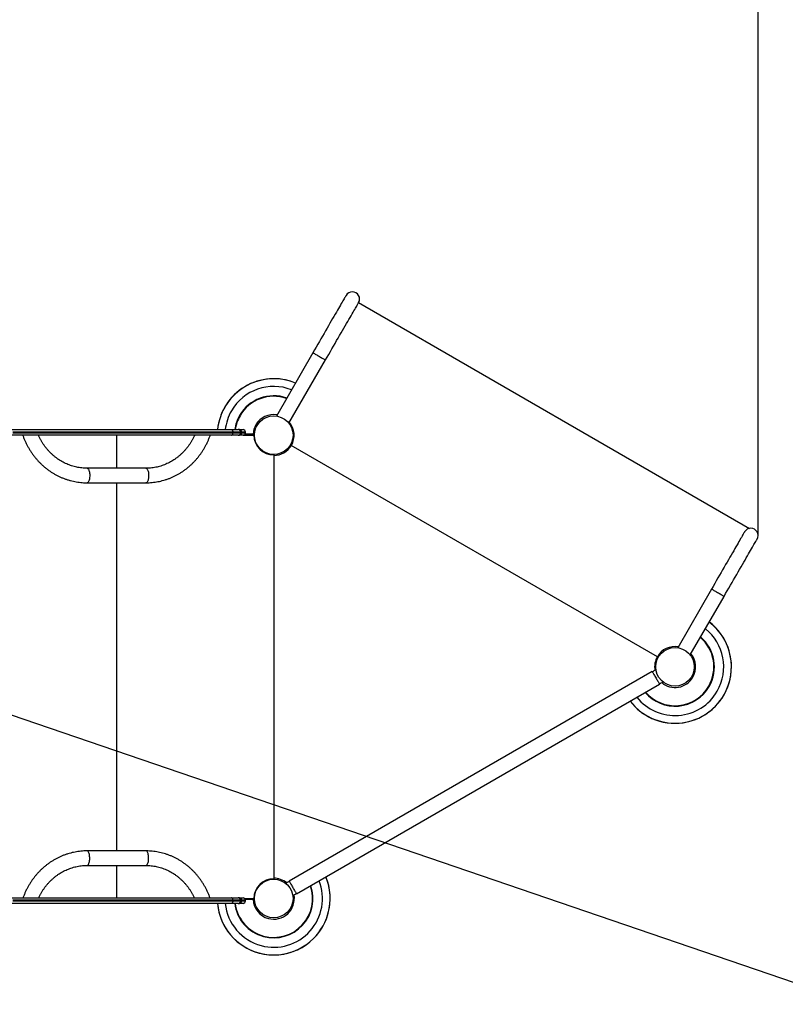
# Model space of a CAD drawing. Units: inches. Extents: x 33 to 1919, y 28 to 1228.
# Drawn here: x 569 to 638, y 726 to 815 of the extents above; entities that cross this region are included whole.
import ezdxf

# ---------------------------------------------------------------- set-up
doc = ezdxf.new("R2010")
doc.units = ezdxf.units.IN
doc.header["$LTSCALE"] = 115
doc.header["$MEASUREMENT"] = 0
doc.header["$PDSIZE"] = -1
doc.linetypes.add('HIDDEN', pattern=[0.075, 0.05, -0.025])
doc.layers.add('SLD-0', color=179, linetype='Continuous')
doc.layers.add('SPRAY_ZONE', color=161, linetype='HIDDEN', lineweight=35)
doc.styles.add('SLDTEXTSTYLE2', font='TXT', dxfattribs={"width": 0.7})
doc.dimstyles.new('SLDDIMSTYLE0', dxfattribs={"dimtxt": 14.655762, "dimasz": 11.5, "dimexe": 0, "dimexo": 0.0625, "dimgap": 3.66394, "dimtad": 0, "dimtih": 1, "dimtoh": 1, "dimdec": 1, "dimrnd": 1e-09, "dimzin": 12, "dimdsep": 46, "dimtxsty": 'SLDTEXTSTYLE2', "dimcen": 0.09, "dimadec": 0, "dimazin": 3, "dimtfac": 1, "dimtdec": 1, "dimtofl": 0, "dimtmove": 0, "dimatfit": 3, "dimfxl": 1, "dimfrac": 2, "dimtolj": 1, "dimtzin": 12, "dimarcsym": 0})
doc.dimstyles.new('SLDDIMSTYLE3', dxfattribs={"dimtxt": 0.18, "dimasz": 11.5, "dimexe": 0, "dimexo": 0.0625, "dimgap": 0, "dimtad": 0, "dimtih": 1, "dimtoh": 1, "dimdec": 0, "dimrnd": 1e-09, "dimzin": 0, "dimdsep": 46, "dimlunit": 5, "dimtxsty": 'Standard', "dimsah": 1, "dimcen": 0.09, "dimadec": 0, "dimazin": 0, "dimtfac": 11.5, "dimtdec": 0, "dimtofl": 0, "dimtmove": 0, "dimatfit": 3, "dimfxl": 1, "dimfrac": 2, "dimtolj": 1, "dimtzin": 0, "dimarcsym": 0})

# ---------------------------------------------------------------- blocks, each defined once
blk = doc.blocks.new('_D')
at = {"layer": 'Defpoints', "color": 0, "transparency": 16777216}
for p in [(353.127, 1190.684), (715.846, 770.944), (353.127, 735.768)]:
    blk.add_point(p, dxfattribs=at)
at = {"layer": 'SLD-0', "color": 0, "lineweight": -2, "transparency": 16777216}
for p, q in [((353.127, 735.83), (353.127, 1190.684)), ((364.627, 1190.684), (500.045, 1190.684)), ((704.346, 1190.684), (568.927, 1190.684)), ((715.846, 771.006), (715.846, 1190.684))]:
    blk.add_line(p, q, dxfattribs=at)
at = {"layer": 'SLD-0', "color": 0, "transparency": 16777216}
for points in [[(364.627, 1192.601), (364.627, 1188.768), (353.127, 1190.684)], [(704.346, 1192.601), (704.346, 1188.768), (715.846, 1190.684)]]:
    blk.add_solid(points, dxfattribs=at)
at = {"layer": 'SLD-0', "color": 0, "transparency": 16777216, "insert": (534.486, 1198.012), "char_height": 14.65576, "attachment_point": 2, "style": 'SLDTEXTSTYLE2'}
blk.add_mtext('\\A1;362.7cm', dxfattribs=at)
blk = doc.blocks.new('_D_3')
at = {"layer": 'Defpoints', "color": 0, "transparency": 16777216}
for p in [(485.098, 1109.188), (485.098, 812.046), (635.432, 768.675)]:
    blk.add_point(p, dxfattribs=at)
at = {"layer": 'SLD-0', "color": 0, "lineweight": -2, "transparency": 16777216}
for p, q in [((485.098, 812.109), (485.098, 1109.188)), ((496.598, 1109.188), (528.389, 1109.188)), ((623.932, 1109.188), (592.141, 1109.188)), ((635.432, 768.738), (635.432, 1109.188))]:
    blk.add_line(p, q, dxfattribs=at)
at = {"layer": 'SLD-0', "color": 0, "transparency": 16777216}
for points in [[(496.598, 1111.105), (496.598, 1107.272), (485.098, 1109.188)], [(623.932, 1111.105), (623.932, 1107.272), (635.432, 1109.188)]]:
    blk.add_solid(points, dxfattribs=at)
at = {"layer": 'SLD-0', "color": 0, "transparency": 16777216, "insert": (532.053, 1116.516), "char_height": 14.65576, "attachment_point": 1, "style": 'SLDTEXTSTYLE2'}
blk.add_mtext('\\A1;150.3cm', dxfattribs=at)

msp = doc.modelspace()

# ---------------------------------------------------------------- linework, layer by layer
at = {"color": 7, "linetype": 'Continuous', "lineweight": 25}
for p, q in [((599.221, 789.78), (634.655, 769.322)), ((595.082, 785.241), (591.768, 779.501)), ((592.907, 778.843), (596.221, 784.584)), ((587.67, 778.268), (588.307, 778.268)), ((588.433, 778.268), (588.307, 778.268)), ((588.433, 778.268), (588.747, 778.268)), ((577.277, 777.768), (577.277, 774.768)), ((588.307, 777.768), (587.67, 777.768)), ((587.842, 777.988), (587.842, 778.048)), ((588.527, 778.048), (587.842, 778.048)), ((587.842, 777.988), (588.527, 777.988)), ((588.307, 777.768), (588.433, 777.768)), ((588.747, 777.768), (588.433, 777.768)), ((588.527, 778.048), (588.527, 777.988)), ((588.527, 778.048), (588.59, 778.048)), ((588.527, 777.988), (588.59, 777.988)), ((588.59, 778.048), (588.59, 777.988)), ((588.747, 777.768), (589.73, 777.768)), ((589.513, 777.868), (588.932, 777.868)), ((588.967, 777.988), (588.967, 778.048)), ((589.513, 777.868), (589.513, 777.768)), ((589.763, 777.868), (589.513, 777.868)), ((589.763, 777.768), (589.73, 777.768)), ((589.763, 777.868), (589.763, 777.768)), ((626.303, 757.689), (593.123, 776.846)), ((591.527, 775.971), (591.527, 737.565)), ((579.946, 774.768), (574.607, 774.768)), ((574.607, 773.453), (579.946, 773.453)), ((577.277, 773.453), (577.277, 740.083)), ((631.205, 763.808), (628.142, 758.502)), ((629.28, 757.844), (632.344, 763.151)), ((628.142, 758.502), (628.141, 758.501)), ((629.28, 757.843), (629.28, 757.844)), ((625.839, 756.337), (592.93, 737.337)), ((593.587, 736.198), (626.496, 755.198)), ((579.946, 740.083), (574.607, 740.083)), ((574.607, 738.768), (579.946, 738.768)), ((577.277, 738.768), (577.277, 735.828)), ((587.67, 735.828), (588.307, 735.828)), ((587.842, 735.548), (587.842, 735.608)), ((588.527, 735.608), (587.842, 735.608)), ((587.842, 735.548), (588.527, 735.548)), ((588.433, 735.828), (588.307, 735.828)), ((588.433, 735.828), (588.747, 735.828)), ((588.527, 735.608), (588.527, 735.548)), ((588.527, 735.608), (588.59, 735.608)), ((588.527, 735.548), (588.59, 735.548)), ((588.59, 735.608), (588.59, 735.548)), ((588.898, 735.768), (589.73, 735.768)), ((589.513, 735.668), (588.959, 735.668)), ((588.967, 735.548), (588.967, 735.608)), ((589.513, 735.668), (589.513, 735.768)), ((589.763, 735.668), (589.513, 735.668)), ((589.763, 735.768), (589.73, 735.768)), ((589.763, 735.668), (589.763, 735.768)), ((588.307, 735.328), (587.67, 735.328)), ((588.307, 735.328), (588.433, 735.328)), ((588.747, 735.328), (588.433, 735.328))]:
    msp.add_line(p, q, dxfattribs=at)
at = {"color": 8, "linetype": 'Continuous', "lineweight": 25}
for p, q in [((588.967, 778.048), (588.59, 778.048)), ((588.59, 777.988), (588.967, 777.988)), ((588.967, 735.608), (588.59, 735.608)), ((588.59, 735.548), (588.967, 735.548))]:
    msp.add_line(p, q, dxfattribs=at)
at = {"color": 7, "linetype": 'Continuous', "lineweight": 25, "flags": 128}
for points in [[(598.082, 790.437), (598.079, 790.431), (598.068, 790.412), (598.05, 790.381), (598.025, 790.337), (597.992, 790.281), (597.953, 790.213), (597.907, 790.133), (597.854, 790.042), (597.794, 789.938), (597.728, 789.824), (597.655, 789.698), (597.577, 789.562), (597.492, 789.415), (597.401, 789.258), (597.305, 789.091), (597.204, 788.915), (597.097, 788.731), (596.985, 788.537), (596.869, 788.336), (596.749, 788.128), (596.625, 787.912), (596.496, 787.691), (596.365, 787.463), (596.23, 787.23), (596.093, 786.992), (595.953, 786.749), (595.811, 786.504), (595.667, 786.255), (595.522, 786.003), (595.376, 785.75), (595.229, 785.496), (595.082, 785.241)], [(596.221, 784.584), (596.368, 784.839), (596.515, 785.093), (596.661, 785.346), (596.806, 785.597), (596.95, 785.846), (597.092, 786.092), (597.232, 786.334), (597.369, 786.572), (597.504, 786.805), (597.635, 787.033), (597.763, 787.255), (597.888, 787.47), (598.008, 787.679), (598.124, 787.88), (598.236, 788.073), (598.342, 788.258), (598.444, 788.434), (598.54, 788.6), (598.631, 788.757), (598.715, 788.904), (598.794, 789.04), (598.867, 789.166), (598.933, 789.281), (598.993, 789.384), (599.046, 789.476), (599.092, 789.556), (599.131, 789.624), (599.163, 789.68), (599.189, 789.723), (599.207, 789.755), (599.217, 789.773), (599.221, 789.78)], [(587.842, 778.048), (587.839, 778.091), (587.829, 778.132), (587.813, 778.17), (587.792, 778.203), (587.766, 778.231), (587.736, 778.251), (587.704, 778.263), (587.67, 778.268)], [(588.433, 778.268), (588.464, 778.263), (588.493, 778.251), (588.52, 778.231), (588.544, 778.203), (588.563, 778.17), (588.578, 778.132), (588.587, 778.091), (588.59, 778.048)], [(587.67, 777.768), (587.704, 777.772), (587.736, 777.784), (587.766, 777.805), (587.792, 777.832), (587.813, 777.865), (587.829, 777.903), (587.839, 777.945), (587.842, 777.988)], [(588.59, 777.988), (588.587, 777.945), (588.578, 777.903), (588.563, 777.865), (588.544, 777.832), (588.52, 777.805), (588.493, 777.784), (588.464, 777.772), (588.433, 777.768)], [(634.205, 769.004), (634.202, 768.998), (634.191, 768.979), (634.173, 768.948), (634.148, 768.904), (634.115, 768.848), (634.076, 768.78), (634.03, 768.7), (633.977, 768.609), (633.917, 768.505), (633.851, 768.391), (633.778, 768.265), (633.7, 768.128), (633.615, 767.982), (633.524, 767.825), (633.428, 767.658), (633.327, 767.482), (633.22, 767.298), (633.108, 767.104), (632.992, 766.903), (632.872, 766.695), (632.748, 766.479), (632.619, 766.257), (632.488, 766.03), (632.353, 765.797), (632.216, 765.559), (632.076, 765.316), (631.934, 765.071), (631.791, 764.822), (631.645, 764.57), (631.499, 764.317), (631.352, 764.063), (631.205, 763.808)], [(632.344, 763.151), (632.491, 763.406), (632.638, 763.66), (632.784, 763.913), (632.929, 764.164), (633.073, 764.413), (633.215, 764.659), (633.355, 764.901), (633.492, 765.139), (633.627, 765.372), (633.758, 765.6), (633.886, 765.822), (634.011, 766.037), (634.131, 766.246), (634.247, 766.447), (634.359, 766.64), (634.465, 766.825), (634.567, 767.001), (634.663, 767.167), (634.754, 767.324), (634.839, 767.471), (634.917, 767.607), (634.99, 767.733), (635.056, 767.848), (635.116, 767.951), (635.169, 768.043), (635.215, 768.123), (635.254, 768.191), (635.286, 768.247), (635.312, 768.29), (635.33, 768.322), (635.34, 768.34), (635.344, 768.347)], [(625.839, 756.337), (625.842, 756.331), (625.853, 756.313), (625.87, 756.283), (625.893, 756.242), (625.923, 756.192), (625.957, 756.132), (625.996, 756.064), (626.039, 755.99), (626.084, 755.912), (626.132, 755.83), (626.18, 755.747), (626.227, 755.664), (626.274, 755.584), (626.318, 755.507), (626.359, 755.436), (626.396, 755.372), (626.428, 755.317), (626.454, 755.271), (626.475, 755.236), (626.489, 755.212), (626.496, 755.2), (626.496, 755.198)], [(592.93, 737.337), (592.933, 737.331), (592.944, 737.313), (592.961, 737.283), (592.984, 737.242), (593.014, 737.192), (593.048, 737.132), (593.087, 737.064), (593.13, 736.99), (593.176, 736.912), (593.223, 736.83), (593.271, 736.747), (593.318, 736.664), (593.365, 736.584), (593.409, 736.507), (593.45, 736.436), (593.487, 736.372), (593.519, 736.317), (593.545, 736.271), (593.566, 736.236), (593.58, 736.212), (593.587, 736.2), (593.587, 736.198)], [(587.842, 735.608), (587.839, 735.651), (587.829, 735.692), (587.813, 735.73), (587.792, 735.763), (587.766, 735.791), (587.736, 735.811), (587.704, 735.823), (587.67, 735.828)], [(587.67, 735.328), (587.704, 735.332), (587.736, 735.344), (587.766, 735.365), (587.792, 735.392), (587.813, 735.425), (587.829, 735.463), (587.839, 735.505), (587.842, 735.548)], [(588.433, 735.828), (588.464, 735.823), (588.493, 735.811), (588.52, 735.791), (588.544, 735.763), (588.563, 735.73), (588.578, 735.692), (588.587, 735.651), (588.59, 735.608)], [(588.59, 735.548), (588.587, 735.505), (588.578, 735.463), (588.563, 735.425), (588.544, 735.392), (588.52, 735.365), (588.493, 735.344), (588.464, 735.332), (588.433, 735.328)]]:
    msp.add_lwpolyline(points, dxfattribs=at)
at = {"color": 8, "linetype": 'Continuous', "lineweight": 25, "flags": 128}
for points in [[(595.082, 785.241), (595.088, 785.238), (595.106, 785.227), (595.136, 785.21), (595.177, 785.186), (595.228, 785.157), (595.287, 785.123), (595.355, 785.084), (595.429, 785.041), (595.508, 784.995), (595.589, 784.948), (595.672, 784.9), (595.755, 784.853), (595.835, 784.806), (595.912, 784.762), (595.983, 784.721), (596.047, 784.684), (596.102, 784.652), (596.148, 784.626), (596.183, 784.605), (596.207, 784.591), (596.22, 784.584), (596.221, 784.584)], [(574.607, 774.768), (574.625, 774.766), (574.66, 774.752), (574.694, 774.724), (574.727, 774.683), (574.756, 774.631), (574.783, 774.566), (574.806, 774.493), (574.824, 774.411), (574.838, 774.322), (574.847, 774.23), (574.851, 774.134), (574.85, 774.038), (574.844, 773.944), (574.832, 773.853), (574.816, 773.768), (574.795, 773.69), (574.77, 773.62), (574.742, 773.562), (574.711, 773.515), (574.678, 773.48), (574.643, 773.46), (574.607, 773.453)], [(579.946, 774.768), (579.964, 774.766), (579.999, 774.752), (580.033, 774.724), (580.066, 774.683), (580.095, 774.631), (580.122, 774.566), (580.145, 774.493), (580.163, 774.411), (580.177, 774.322), (580.186, 774.23), (580.19, 774.134), (580.189, 774.038), (580.182, 773.944), (580.171, 773.853), (580.154, 773.768), (580.134, 773.69), (580.109, 773.62), (580.081, 773.562), (580.05, 773.515), (580.016, 773.48), (579.982, 773.46), (579.946, 773.453), (579.946, 773.453)], [(632.344, 763.151), (632.338, 763.154), (632.32, 763.164), (632.29, 763.182), (632.25, 763.205), (632.199, 763.234), (632.139, 763.269), (632.071, 763.308), (631.997, 763.351), (631.919, 763.396), (631.837, 763.443), (631.754, 763.491), (631.671, 763.539), (631.591, 763.585), (631.514, 763.63), (631.443, 763.671), (631.379, 763.707), (631.324, 763.74), (631.278, 763.766), (631.243, 763.786), (631.219, 763.8), (631.207, 763.807), (631.205, 763.808)], [(574.607, 738.768), (574.625, 738.769), (574.66, 738.783), (574.694, 738.811), (574.727, 738.852), (574.756, 738.905), (574.783, 738.969), (574.806, 739.043), (574.824, 739.124), (574.838, 739.213), (574.847, 739.306), (574.851, 739.401), (574.85, 739.497), (574.844, 739.591), (574.832, 739.682), (574.816, 739.768), (574.795, 739.846), (574.77, 739.915), (574.742, 739.973), (574.711, 740.02), (574.678, 740.055), (574.643, 740.076), (574.607, 740.083)], [(579.946, 738.768), (579.964, 738.769), (579.999, 738.783), (580.033, 738.811), (580.066, 738.852), (580.095, 738.905), (580.122, 738.969), (580.145, 739.043), (580.163, 739.124), (580.177, 739.213), (580.186, 739.306), (580.19, 739.401), (580.189, 739.497), (580.182, 739.591), (580.171, 739.682), (580.154, 739.768), (580.134, 739.846), (580.109, 739.915), (580.081, 739.973), (580.05, 740.02), (580.016, 740.055), (579.982, 740.076), (579.946, 740.083)]]:
    msp.add_lwpolyline(points, dxfattribs=at)
at = {"color": 7, "linetype": 'Continuous', "lineweight": 25}
for centre in [(591.527, 777.768), (627.9, 756.768), (591.527, 735.768)]:
    msp.add_circle(centre, 1.75, dxfattribs=at)
for centre, radius, start, end in [((598.652, 790.108), 0.658, 330, 150), ((591.527, 777.768), 5.118, 67.38139, 174.38574), ((591.527, 777.768), 5.114, 67.38673, 150), ((591.527, 777.768), 5.114, 150, 174.38148), ((591.527, 777.768), 1.873, 80.54986, 150), ((588.307, 778.048), 0.22, 0, 90), ((588.747, 778.048), 0.22, 0, 90), ((591.527, 777.768), 1.873, 150, 176.93967), ((591.527, 777.768), 1.844, 330, 39.1108), ((588.307, 777.988), 0.22, 270, 0), ((588.747, 777.988), 0.22, 270, 0), ((591.527, 777.768), 1.797, 180, 270), ((591.527, 777.768), 1.844, 270, 330), ((634.775, 768.675), 0.658, 330, 150), ((627.9, 756.768), 5.118, 217.38139, 52.61861), ((627.9, 756.768), 5.114, 330, 52.61327), ((627.9, 756.768), 1.844, 80.8892, 150), ((627.9, 756.768), 1.873, 330, 39.45014), ((627.9, 756.768), 1.844, 150, 189.84576), ((627.9, 756.768), 1.873, 229.86109, 330), ((627.9, 756.768), 5.114, 217.38673, 330), ((591.527, 735.768), 1.797, 90, 180), ((591.527, 735.768), 5.114, 255, 22.61327), ((591.527, 735.768), 1.844, 50.16075, 90), ((591.527, 735.768), 5.118, 345, 22.61861), ((588.307, 735.608), 0.22, 0, 90), ((588.307, 735.548), 0.22, 270, 0), ((588.747, 735.608), 0.22, 0, 90), ((588.747, 735.548), 0.22, 270, 0), ((591.527, 735.768), 1.873, 183.06033, 255), ((591.527, 735.768), 1.873, 255, 10.15725), ((591.527, 735.768), 5.118, 184.93773, 345), ((591.527, 735.768), 5.114, 184.94128, 255)]:
    msp.add_arc(centre, radius, start, end, dxfattribs=at)
at = {"color": 8, "linetype": 'Continuous', "lineweight": 25}
for centre, radius, start, end in [((591.527, 777.768), 4.418, 68.55882, 150), ((591.527, 777.768), 3.567, 70.6215, 150), ((591.527, 777.768), 3.525, 70.75128, 150), ((591.527, 777.768), 4.418, 150, 173.49217), ((591.527, 777.768), 3.567, 150, 171.94247), ((591.527, 777.768), 3.525, 150, 171.84451), ((627.9, 756.768), 4.418, 330, 51.44118), ((627.9, 756.768), 3.525, 330, 49.24872), ((627.9, 756.768), 3.567, 330, 49.3785), ((627.9, 756.768), 4.418, 218.55882, 330), ((627.9, 756.768), 3.567, 220.6215, 330), ((627.9, 756.768), 3.525, 220.75128, 330), ((591.527, 735.768), 4.418, 255, 21.44118), ((591.527, 735.768), 3.567, 255, 19.3785), ((591.527, 735.768), 3.525, 255, 19.24872), ((591.527, 735.768), 4.418, 185.72222, 255), ((591.527, 735.768), 3.567, 187.08533, 255), ((591.527, 735.768), 3.525, 187.17133, 255)]:
    msp.add_arc(centre, radius, start, end, dxfattribs=at)
at = {"color": 7, "linetype": 'Continuous', "lineweight": 25}
for points, knots in [([(567.791, 778.268), (568.232, 778.268), (569.113, 778.268), (570.462, 778.268), (571.828, 778.268), (573.211, 778.268), (574.607, 778.268), (575.926, 778.268), (577.165, 778.268), (578.322, 778.268), (579.388, 778.268), (580.359, 778.268), (581.233, 778.268), (582.104, 778.268), (582.891, 778.268), (583.592, 778.268), (584.207, 778.268), (584.811, 778.268), (585.398, 778.268), (585.908, 778.268), (586.343, 778.268), (586.709, 778.268), (587.055, 778.268), (587.38, 778.268), (587.574, 778.268), (587.67, 778.268)], [0, 0, 0, 0, 0.068378, 0.136828, 0.205319, 0.273817, 0.342281, 0.410668, 0.466026, 0.521402, 0.576773, 0.618348, 0.659931, 0.701496, 0.743046, 0.773189, 0.803423, 0.833643, 0.863791, 0.893861, 0.915047, 0.936319, 0.957603, 0.978842, 1, 1, 1, 1]), ([(587.67, 777.768), (587.56, 777.768), (587.337, 777.768), (586.947, 777.768), (586.513, 777.768), (586.031, 777.768), (585.523, 777.768), (585.011, 777.768), (584.506, 777.768), (584.012, 777.768), (583.424, 777.768), (582.742, 777.768), (581.884, 777.768), (580.94, 777.768), (579.914, 777.768), (578.887, 777.768), (577.864, 777.768), (576.846, 777.768), (575.711, 777.768), (574.463, 777.768), (573.106, 777.768), (571.871, 777.768), (570.755, 777.768), (569.755, 777.768), (568.765, 777.768), (568.116, 777.768), (567.791, 777.768)], [0, 0, 0, 0, 0.024154, 0.048503, 0.075334, 0.102172, 0.1297, 0.157233, 0.181719, 0.206223, 0.230719, 0.267958, 0.305204, 0.354024, 0.402849, 0.451674, 0.500506, 0.549344, 0.59817, 0.664841, 0.73153, 0.798206, 0.84865, 0.899109, 0.949563, 1, 1, 1, 1]), ([(587.842, 778.048), (587.742, 778.048), (587.541, 778.048), (587.205, 778.048), (586.847, 778.048), (586.469, 778.048), (586.021, 778.048), (585.499, 778.048), (584.9, 778.048), (584.283, 778.048), (583.656, 778.048), (582.947, 778.048), (582.156, 778.048), (581.285, 778.048), (580.412, 778.048), (579.441, 778.048), (578.375, 778.048), (577.218, 778.048), (576.2, 778.048), (575.318, 778.048), (574.418, 778.048), (573.374, 778.048), (572.19, 778.048), (571.016, 778.048), (569.856, 778.048), (568.812, 778.048), (568.16, 778.048), (567.886, 778.048)], [0, 0, 0, 0, 0.021801, 0.043685, 0.065615, 0.087532, 0.10936, 0.139907, 0.170532, 0.201231, 0.231942, 0.262561, 0.3039, 0.345254, 0.386625, 0.427989, 0.483092, 0.538199, 0.593289, 0.629637, 0.665986, 0.724282, 0.782611, 0.840948, 0.899271, 0.957562, 1, 1, 1, 1]), ([(567.886, 777.988), (568.315, 777.988), (569.173, 777.988), (570.486, 777.988), (571.815, 777.988), (573.161, 777.988), (574.519, 777.988), (575.765, 777.988), (576.899, 777.988), (577.916, 777.988), (578.937, 777.988), (579.961, 777.988), (580.985, 777.988), (581.876, 777.988), (582.634, 777.988), (583.257, 777.988), (583.875, 777.988), (584.484, 777.988), (585.029, 777.988), (585.511, 777.988), (585.933, 777.988), (586.342, 777.988), (586.734, 777.988), (587.12, 777.988), (587.496, 777.988), (587.727, 777.988), (587.842, 777.988)], [0, 0, 0, 0, 0.066273, 0.132611, 0.198989, 0.265373, 0.331728, 0.398011, 0.446473, 0.49494, 0.543436, 0.591953, 0.640471, 0.688967, 0.718865, 0.748814, 0.778747, 0.808632, 0.838477, 0.860734, 0.883059, 0.905386, 0.927671, 0.949894, 0.974948, 1, 1, 1, 1]), ([(568.778, 777.767), (568.788, 777.738), (568.829, 777.619), (568.911, 777.413), (569.025, 777.152), (569.15, 776.896), (569.286, 776.646), (569.431, 776.403), (569.586, 776.167), (569.751, 775.938), (569.924, 775.717), (570.107, 775.504), (570.298, 775.3), (570.496, 775.105), (570.703, 774.92), (570.917, 774.744), (571.138, 774.578), (571.365, 774.423), (571.599, 774.278), (571.838, 774.144), (572.082, 774.022), (572.331, 773.911), (572.584, 773.811), (572.841, 773.724), (573.101, 773.648), (573.364, 773.584), (573.629, 773.533), (573.896, 773.494), (574.164, 773.468), (574.401, 773.454), (574.549, 773.453), (574.607, 773.453)], [0, 0, 0, 0, 0.011531, 0.047439, 0.083346, 0.119246, 0.155138, 0.191021, 0.226894, 0.262757, 0.298607, 0.334445, 0.370269, 0.40608, 0.441875, 0.477654, 0.513418, 0.549165, 0.584895, 0.620609, 0.656307, 0.691989, 0.727655, 0.763307, 0.798945, 0.834571, 0.870185, 0.905791, 0.941388, 0.97698, 1, 1, 1, 1]), ([(574.607, 774.768), (574.568, 774.768), (574.451, 774.769), (574.254, 774.779), (574.018, 774.804), (573.783, 774.841), (573.551, 774.891), (573.32, 774.952), (573.093, 775.026), (572.87, 775.111), (572.65, 775.208), (572.435, 775.316), (572.225, 775.436), (572.021, 775.566), (571.822, 775.707), (571.631, 775.858), (571.446, 776.018), (571.268, 776.189), (571.099, 776.368), (570.937, 776.556), (570.784, 776.752), (570.64, 776.956), (570.505, 777.167), (570.38, 777.385), (570.275, 777.586), (570.216, 777.716), (570.193, 777.768)], [0, 0, 0, 0, 0.021326, 0.064706, 0.108087, 0.151461, 0.194824, 0.238169, 0.281493, 0.324793, 0.368065, 0.411307, 0.454516, 0.497692, 0.540835, 0.583943, 0.627017, 0.670059, 0.713069, 0.756049, 0.799001, 0.841925, 0.884825, 0.927702, 0.970558, 1, 1, 1, 1]), ([(584.361, 777.769), (584.345, 777.734), (584.296, 777.622), (584.203, 777.439), (584.08, 777.22), (583.948, 777.007), (583.806, 776.802), (583.655, 776.604), (583.496, 776.414), (583.329, 776.233), (583.153, 776.061), (582.971, 775.898), (582.781, 775.745), (582.585, 775.602), (582.383, 775.469), (582.175, 775.347), (581.961, 775.236), (581.744, 775.136), (581.521, 775.048), (581.295, 774.971), (581.066, 774.906), (580.835, 774.854), (580.601, 774.813), (580.365, 774.785), (580.147, 774.77), (580.007, 774.768), (579.946, 774.768)], [0, 0, 0, 0, 0.019188, 0.061978, 0.104783, 0.147604, 0.190445, 0.233306, 0.276191, 0.319101, 0.362039, 0.405007, 0.448005, 0.491037, 0.534103, 0.577203, 0.620339, 0.66351, 0.706716, 0.749954, 0.793223, 0.836521, 0.879843, 0.923187, 0.966547, 1, 1, 1, 1]), ([(579.946, 773.453), (579.996, 773.453), (580.136, 773.454), (580.365, 773.466), (580.634, 773.491), (580.901, 773.529), (581.166, 773.579), (581.429, 773.642), (581.689, 773.716), (581.946, 773.803), (582.199, 773.901), (582.448, 774.011), (582.692, 774.132), (582.931, 774.264), (583.165, 774.408), (583.393, 774.562), (583.614, 774.726), (583.828, 774.901), (584.035, 775.085), (584.235, 775.279), (584.426, 775.482), (584.609, 775.693), (584.784, 775.913), (584.949, 776.141), (585.105, 776.376), (585.251, 776.618), (585.388, 776.867), (585.514, 777.122), (585.63, 777.382), (585.716, 777.598), (585.762, 777.727), (585.775, 777.767)], [0, 0, 0, 0, 0.019878, 0.055461, 0.091046, 0.126633, 0.162223, 0.197818, 0.233421, 0.269033, 0.304654, 0.340288, 0.375935, 0.411595, 0.44727, 0.482961, 0.518667, 0.554389, 0.590127, 0.62588, 0.66165, 0.697434, 0.733233, 0.769046, 0.804872, 0.840711, 0.876562, 0.912424, 0.948296, 0.984177, 1, 1, 1, 1]), ([(626.169, 756.502), (626.149, 756.49), (626.04, 756.428), (625.936, 756.367), (625.85, 756.318)], [0, 0, 0, 0, 0.178601, 1, 1, 1, 1]), ([(626.485, 755.218), (626.493, 755.222), (626.597, 755.282), (626.705, 755.345), (626.805, 755.402)], [0, 0, 0, 0, 0.075846, 1, 1, 1, 1]), ([(574.607, 740.083), (574.557, 740.082), (574.417, 740.081), (574.188, 740.069), (573.92, 740.044), (573.653, 740.006), (573.387, 739.956), (573.125, 739.893), (572.864, 739.819), (572.608, 739.732), (572.354, 739.634), (572.105, 739.524), (571.861, 739.403), (571.622, 739.271), (571.388, 739.127), (571.161, 738.973), (570.94, 738.809), (570.725, 738.634), (570.518, 738.45), (570.319, 738.256), (570.127, 738.054), (569.944, 737.842), (569.77, 737.622), (569.604, 737.395), (569.448, 737.159), (569.302, 736.917), (569.165, 736.668), (569.039, 736.414), (568.924, 736.153), (568.845, 735.957), (568.806, 735.847), (568.799, 735.828)], [0, 0, 0, 0, 0.020037, 0.055905, 0.091774, 0.127645, 0.163519, 0.199399, 0.235287, 0.271183, 0.30709, 0.343008, 0.378939, 0.414885, 0.450845, 0.486821, 0.522812, 0.55882, 0.594843, 0.630883, 0.666938, 0.703008, 0.739093, 0.775192, 0.811305, 0.84743, 0.883568, 0.919716, 0.955875, 0.992043, 1, 1, 1, 1]), ([(585.755, 735.828), (585.751, 735.837), (585.716, 735.936), (585.642, 736.123), (585.528, 736.384), (585.403, 736.64), (585.267, 736.889), (585.122, 737.133), (584.967, 737.369), (584.802, 737.598), (584.629, 737.819), (584.446, 738.031), (584.255, 738.235), (584.056, 738.43), (583.85, 738.616), (583.636, 738.792), (583.415, 738.958), (583.187, 739.113), (582.954, 739.258), (582.715, 739.391), (582.471, 739.514), (582.222, 739.625), (581.969, 739.724), (581.712, 739.812), (581.452, 739.887), (581.189, 739.951), (580.924, 740.002), (580.657, 740.041), (580.388, 740.068), (580.151, 740.081), (580.004, 740.082), (579.946, 740.083)], [0, 0, 0, 0, 0.003748, 0.039944, 0.076137, 0.112324, 0.148502, 0.184671, 0.220831, 0.256979, 0.293116, 0.329239, 0.36535, 0.401446, 0.437526, 0.473591, 0.50964, 0.545672, 0.581688, 0.617687, 0.653669, 0.689636, 0.725587, 0.761523, 0.797445, 0.833355, 0.869254, 0.905144, 0.941025, 0.976901, 1, 1, 1, 1]), ([(570.22, 735.828), (570.226, 735.841), (570.266, 735.933), (570.351, 736.095), (570.473, 736.315), (570.605, 736.527), (570.747, 736.733), (570.898, 736.931), (571.057, 737.12), (571.224, 737.301), (571.399, 737.474), (571.582, 737.637), (571.771, 737.79), (571.968, 737.933), (572.17, 738.066), (572.378, 738.188), (572.591, 738.299), (572.809, 738.399), (573.031, 738.487), (573.257, 738.564), (573.486, 738.629), (573.718, 738.681), (573.952, 738.722), (574.187, 738.75), (574.406, 738.765), (574.546, 738.767), (574.607, 738.768)], [0, 0, 0, 0, 0.007798, 0.05108, 0.094376, 0.13769, 0.181022, 0.224377, 0.267754, 0.311158, 0.354589, 0.398051, 0.441544, 0.48507, 0.528631, 0.572227, 0.615858, 0.659525, 0.703227, 0.746963, 0.790729, 0.834524, 0.878345, 0.922187, 0.966045, 1, 1, 1, 1]), ([(579.946, 738.768), (579.985, 738.767), (580.103, 738.766), (580.299, 738.756), (580.535, 738.731), (580.77, 738.694), (581.003, 738.645), (581.233, 738.583), (581.46, 738.51), (581.684, 738.424), (581.903, 738.327), (582.118, 738.219), (582.328, 738.1), (582.532, 737.969), (582.731, 737.829), (582.923, 737.678), (583.107, 737.517), (583.285, 737.347), (583.455, 737.167), (583.616, 736.979), (583.769, 736.783), (583.913, 736.579), (584.049, 736.368), (584.174, 736.15), (584.268, 735.97), (584.318, 735.86), (584.333, 735.828)], [0, 0, 0, 0, 0.02157, 0.065447, 0.109326, 0.153197, 0.197057, 0.240899, 0.28472, 0.328516, 0.372284, 0.416021, 0.459726, 0.503397, 0.547034, 0.590636, 0.634205, 0.67774, 0.721243, 0.764716, 0.80816, 0.851576, 0.894968, 0.938336, 0.981684, 1, 1, 1, 1]), ([(592.941, 737.318), (592.855, 737.268), (592.75, 737.207), (592.641, 737.144), (592.621, 737.133)], [0, 0, 0, 0, 0.820115, 1, 1, 1, 1]), ([(567.791, 735.828), (568.232, 735.828), (569.113, 735.828), (570.462, 735.828), (571.828, 735.828), (573.211, 735.828), (574.607, 735.828), (575.926, 735.828), (577.165, 735.828), (578.322, 735.828), (579.388, 735.828), (580.359, 735.828), (581.233, 735.828), (582.104, 735.828), (582.891, 735.828), (583.592, 735.828), (584.207, 735.828), (584.811, 735.828), (585.398, 735.828), (585.908, 735.828), (586.343, 735.828), (586.709, 735.828), (587.055, 735.828), (587.38, 735.828), (587.574, 735.828), (587.67, 735.828)], [0, 0, 0, 0, 0.068378, 0.136828, 0.205319, 0.273817, 0.342281, 0.410668, 0.466026, 0.521402, 0.576773, 0.618348, 0.659931, 0.701496, 0.743046, 0.773189, 0.803423, 0.833643, 0.863791, 0.893861, 0.915047, 0.936319, 0.957603, 0.978842, 1, 1, 1, 1]), ([(587.842, 735.608), (587.742, 735.608), (587.541, 735.608), (587.205, 735.608), (586.847, 735.608), (586.469, 735.608), (586.021, 735.608), (585.499, 735.608), (584.9, 735.608), (584.283, 735.608), (583.656, 735.608), (582.947, 735.608), (582.156, 735.608), (581.285, 735.608), (580.412, 735.608), (579.441, 735.608), (578.375, 735.608), (577.218, 735.608), (576.2, 735.608), (575.318, 735.608), (574.418, 735.608), (573.374, 735.608), (572.19, 735.608), (571.016, 735.608), (569.856, 735.608), (568.812, 735.608), (568.16, 735.608), (567.886, 735.608)], [0, 0, 0, 0, 0.021801, 0.043685, 0.065615, 0.087532, 0.10936, 0.139907, 0.170532, 0.201231, 0.231942, 0.262561, 0.3039, 0.345254, 0.386625, 0.427989, 0.483092, 0.538199, 0.593289, 0.629637, 0.665986, 0.724282, 0.782611, 0.840948, 0.899271, 0.957562, 1, 1, 1, 1]), ([(567.886, 735.548), (568.315, 735.548), (569.173, 735.548), (570.486, 735.548), (571.815, 735.548), (573.161, 735.548), (574.519, 735.548), (575.765, 735.548), (576.899, 735.548), (577.916, 735.548), (578.937, 735.548), (579.961, 735.548), (580.985, 735.548), (581.876, 735.548), (582.634, 735.548), (583.257, 735.548), (583.875, 735.548), (584.484, 735.548), (585.029, 735.548), (585.511, 735.548), (585.933, 735.548), (586.342, 735.548), (586.734, 735.548), (587.12, 735.548), (587.496, 735.548), (587.727, 735.548), (587.842, 735.548)], [0, 0, 0, 0, 0.066273, 0.132611, 0.198989, 0.265373, 0.331728, 0.398011, 0.446473, 0.49494, 0.543436, 0.591953, 0.640471, 0.688967, 0.718865, 0.748814, 0.778747, 0.808632, 0.838477, 0.860734, 0.883059, 0.905386, 0.927671, 0.949894, 0.974948, 1, 1, 1, 1]), ([(593.257, 736.033), (593.361, 736.094), (593.469, 736.156), (593.573, 736.216), (593.576, 736.218)], [0, 0, 0, 0, 0.966455, 1, 1, 1, 1]), ([(587.67, 735.328), (587.56, 735.328), (587.337, 735.328), (586.947, 735.328), (586.513, 735.328), (586.031, 735.328), (585.523, 735.328), (585.011, 735.328), (584.506, 735.328), (584.012, 735.328), (583.424, 735.328), (582.742, 735.328), (581.884, 735.328), (580.94, 735.328), (579.914, 735.328), (578.887, 735.328), (577.864, 735.328), (576.846, 735.328), (575.711, 735.328), (574.463, 735.328), (573.106, 735.328), (571.871, 735.328), (570.755, 735.328), (569.755, 735.328), (568.765, 735.328), (568.116, 735.328), (567.791, 735.328)], [0, 0, 0, 0, 0.024154, 0.048503, 0.075334, 0.102172, 0.1297, 0.157233, 0.181719, 0.206223, 0.230719, 0.267958, 0.305204, 0.354024, 0.402849, 0.451674, 0.500506, 0.549344, 0.59817, 0.664841, 0.73153, 0.798206, 0.84865, 0.899109, 0.949563, 1, 1, 1, 1])]:
    msp.add_open_spline(points, degree=3, knots=knots, dxfattribs=at)
at = {"layer": 'SPRAY_ZONE'}
msp.add_arc((521.127, 735.768), 168, 110.96619, 54.57175, dxfattribs=at)

# ---------------------------------------------------------------- dimensions: what is measured, and where the dimension line sits
at = {"layer": 'SLD-0'}
for base, p1, p2, picture, middle in [((353.127, 1190.684), (715.846, 770.944), (353.127, 735.768), '_D', (534.486, 1190.684)), ((485.098, 1109.188), (635.432, 768.675), (485.098, 812.046), '_D_3', (560.265, 1109.188))]:
    dim = msp.add_linear_dim(base=base, p1=p1, p2=p2, dimstyle='SLDDIMSTYLE0', override={"dimpost": 'cm'}, dxfattribs=at)
    dim.commit()
    dim.dimension.update_dxf_attribs({"geometry": picture, "text_midpoint": middle, "dimtype": 160})

# ---------------------------------------------------------------- leaders
msp.add_leader([(549.446, 758.658), (900.912, 638.569), (915.287, 638.569)], dimstyle='SLDDIMSTYLE3', dxfattribs=at)

doc.saveas('drawing.dxf')
